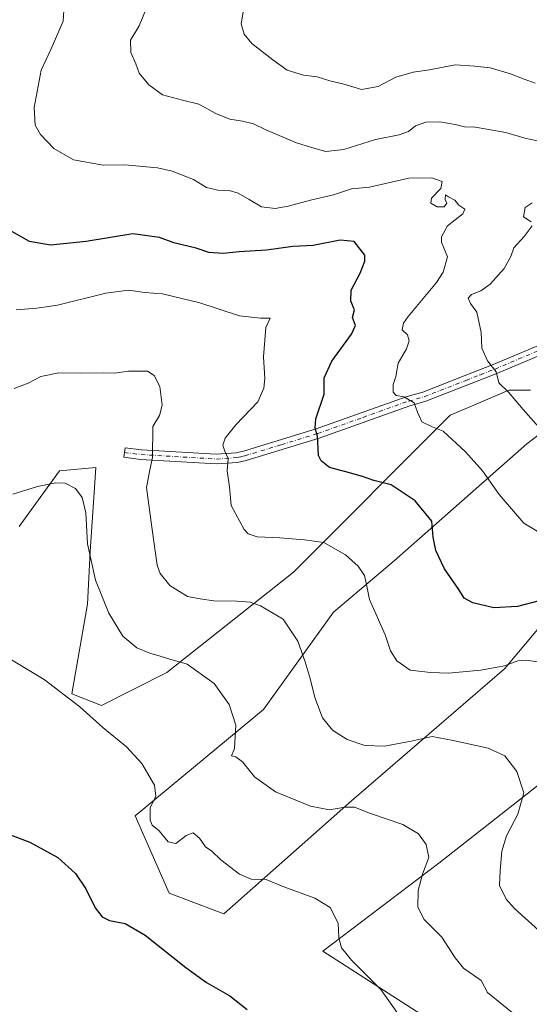
# Model space of a CAD drawing. Units: metres. Extents: x 570136 to 573590, y 4707966 to 4710314.
# Drawn here: x 572279 to 572445, y 4709768 to 4710089 of the extents above; entities that cross this region are included whole.
import ezdxf

# ---------------------------------------------------------------- set-up
doc = ezdxf.new("R2010")
doc.units = ezdxf.units.M
doc.header["$MEASUREMENT"] = 0
doc.linetypes.add('DGN Style 4', pattern=[2.6384748266838614, 1.318413404963828, -0.6592067024819142, 0.001648016756204785, -0.6592067024819142])
for name, color, linetype, lineweight in [('Camino Cxs', 7, 'Continuous', 0), ('Camino eje', 30, 'DGN Style 4', 13), ('Cultivos herbáceos CxS', 92, 'Continuous', 0), ('Curva de nivel maestra', 30, 'Continuous', 30), ('Curva de nivel normal', 30, 'Continuous', 0), ('Matorral CxS', 135, 'Continuous', 0)]:
    doc.layers.add(name, color=color, linetype=linetype, lineweight=lineweight)

# ---------------------------------------------------------------- blocks, each defined once
blk = doc.blocks.new('*U5')
at = {"layer": 'Cultivos herbáceos CxS', "color": 92, "linetype": 'Continuous', "lineweight": 0}
for points in [[(572278.7540999996, 4709923.737500001, 483.8631000000024), (572291.8712999999, 4709941.9067, 485.8834999999963), (572303.7355000004, 4709942.968900001, 486.3643000000012), (572303.1706999998, 4709934.869100001, 485.4864999999991), (572301.8273, 4709915.600600001, 484.9070000000065), (572300.9530999997, 4709898.422499999, 483.6108999999997), (572295.9061000004, 4709869.2225, 480.415399999998), (572305.5261000004, 4709865.487199999, 481.4015000000073), (572326.8803000003, 4709876.151699999, 484.4998000000051), (572368.0563000003, 4709908.883300001, 492.9839999999967), (572419.0050999997, 4709960.0755, 506.2449000000051), (572427.4946999997, 4709963.652600001, 507.9628999999986), (572438.1760999998, 4709968.152000001, 510.2173000000039), (572445.2386999996, 4709968.152000001, 511.528999999995)], [(572452.3013000004, 4709957.047800001, 510.6714000000065), (572443.9638999999, 4709950.686899999, 508.6337000000058), (572400.8426999999, 4709912.6303, 497.0038999999961), (572381.0636999998, 4709895.8431, 492.5629999999946), (572358.2871000003, 4709864.176100001, 486.5822999999946), (572316.5223000003, 4709829.524800001, 478.5348999999987), (572327.6079000002, 4709804.3202, 477.3959000000032), (572345.3444999997, 4709797.546700001, 478.2195000000065), (572386.9316999996, 4709834.343900001, 486.0145000000048), (572436.7615, 4709877.4441, 495.470100000006), (572472.6218999998, 4709920.218400001, 504.0019999999931)], [(572462.7770999996, 4709851.363100001, 493.9210000000021), (572415.3547, 4709814.036699999, 485.4331999999995), (572377.6322999997, 4709785.431600001, 478.7498999999953), (572414.0182999996, 4709761.9005, 481.4670000000042)]]:
    blk.add_polyline3d(points, dxfattribs=at)

msp = doc.modelspace()

# ---------------------------------------------------------------- linework, layer by layer
at = {"layer": 'Camino Cxs', "color": 7, "linetype": 'Continuous', "lineweight": 0}
msp.add_polyline3d([(572462.7701000003, 4709985.6801, 516.9302000000025), (572434.2600999996, 4709973.630100001, 510.4385000000038), (572411.1401000004, 4709964.5801, 506.5583000000043), (572405.9700999996, 4709963.130100001, 505.258600000001), (572376.4301000005, 4709952.550100001, 500.2669000000024), (572352.6101000002, 4709945.270099999, 496.376900000003), (572349.8000999996, 4709944.6601, 495.8248000000021), (572342.9501, 4709944.1601, 494.4701999999961), (572318.2801000001, 4709945.6501, 489.5350999999937), (572312.8501000004, 4709946.3101, 489.0046000000002), (572313.2200999996, 4709949.4301, 489.0831999999937), (572318.5601000004, 4709948.780099999, 489.6380999999965), (572342.9301000005, 4709947.3101, 494.5142999999953), (572349.3601000002, 4709947.780099999, 495.9125000000058), (572351.8201000001, 4709948.3101, 496.398000000001), (572375.4401000004, 4709955.540100001, 500.1367999999929), (572405.0201000003, 4709966.130100001, 505.9195999999939), (572410.1401000004, 4709967.5601, 506.7461999999941), (572423.6300999997, 4709972.840100001, 508.4225000000006), (572433.0701000001, 4709976.540100001, 510.5152999999991), (572461.7500999998, 4709988.6601, 516.9293999999937)], dxfattribs=at)
msp.add_polyline3d([(572462.7701000003, 4709985.6801, 516.9302000000025), (572434.2600999996, 4709973.630100001, 510.4385000000038), (572411.1401000004, 4709964.5801, 506.5583000000043), (572405.9700999996, 4709963.130100001, 505.258600000001), (572376.4301000005, 4709952.550100001, 500.2669000000024), (572352.6101000002, 4709945.270099999, 496.376900000003), (572349.8000999996, 4709944.6601, 495.8248000000021), (572342.9501, 4709944.1601, 494.4701999999961), (572318.2801000001, 4709945.6501, 489.5350999999937), (572312.8501000004, 4709946.3101, 489.0046000000002), (572313.2200999996, 4709949.4301, 489.0831999999937), (572318.5601000004, 4709948.780099999, 489.6380999999965), (572342.9301000005, 4709947.3101, 494.5142999999953), (572349.3601000002, 4709947.780099999, 495.9125000000058), (572351.8201000001, 4709948.3101, 496.398000000001), (572375.4401000004, 4709955.540100001, 500.1367999999929), (572405.0201000003, 4709966.130100001, 505.9195999999939), (572410.1401000004, 4709967.5601, 506.7461999999941), (572423.6300999997, 4709972.840100001, 508.4225000000006), (572433.0701000001, 4709976.540100001, 510.5152999999991), (572461.7500999998, 4709988.6601, 516.9293999999937)], dxfattribs=at)
at = {"layer": 'Camino eje', "color": 30, "linetype": 'DGN Style 4', "lineweight": 13}
msp.add_polyline3d([(572313.0351, 4709947.870100001, 489.1974999999948), (572318.4200999998, 4709947.215100001, 489.6157999999996), (572342.9401000004, 4709945.735099999, 494.4924000000028), (572349.5800999999, 4709946.220100001, 495.8798999999999), (572350.9851000002, 4709946.5251, 496.1667000000016), (572352.2150999998, 4709946.790100001, 496.4213000000018), (572364.1250999998, 4709950.4301, 498.5007000000041), (572375.9351000004, 4709954.045100001, 500.2051000000066), (572390.7050999999, 4709959.335100001, 502.6630000000005), (572405.4951, 4709964.630100001, 505.5714000000008), (572408.0551000005, 4709965.345100001, 506.0261000000028), (572410.6401000004, 4709966.0701, 506.635500000004), (572424.2050999999, 4709971.380100001, 508.3919000000024), (572428.9250999996, 4709973.2301, 509.2593999999954), (572433.6651, 4709975.085100001, 510.4685999999929), (572462.2600999996, 4709987.170100001, 516.9262000000017)], dxfattribs=at)
at = {"layer": 'Cultivos herbáceos CxS', "color": 92, "linetype": 'Continuous', "lineweight": 0}
for points in [[(572278.7540999996, 4709923.737500001, 483.8631000000024), (572291.8712999999, 4709941.9067, 485.8834999999963), (572303.7355000004, 4709942.968900001, 486.3643000000012), (572303.1706999998, 4709934.869100001, 485.4864999999991), (572301.8273, 4709915.600600001, 484.9070000000065), (572300.9530999997, 4709898.422499999, 483.6108999999997), (572295.9061000004, 4709869.2225, 480.415399999998), (572305.5261000004, 4709865.487199999, 481.4015000000073), (572326.8803000003, 4709876.151699999, 484.4998000000051), (572368.0563000003, 4709908.883300001, 492.9839999999967), (572419.0050999997, 4709960.0755, 506.2449000000051), (572427.4946999997, 4709963.652600001, 507.9628999999986), (572438.1760999998, 4709968.152000001, 510.2173000000039), (572445.2386999996, 4709968.152000001, 511.528999999995)], [(572452.3013000004, 4709957.047800001, 510.6714000000065), (572443.9638999999, 4709950.686899999, 508.6337000000058), (572400.8426999999, 4709912.6303, 497.0038999999961), (572381.0636999998, 4709895.8431, 492.5629999999946), (572358.2871000003, 4709864.176100001, 486.5822999999946), (572316.5223000003, 4709829.524800001, 478.5348999999987), (572327.6079000002, 4709804.3202, 477.3959000000032), (572345.3444999997, 4709797.546700001, 478.2195000000065), (572386.9316999996, 4709834.343900001, 486.0145000000048), (572436.7615, 4709877.4441, 495.470100000006), (572472.6218999998, 4709920.218400001, 504.0019999999931)], [(572462.7770999996, 4709851.363100001, 493.9210000000021), (572415.3547, 4709814.036699999, 485.4331999999995), (572377.6322999997, 4709785.431600001, 478.7498999999953), (572414.0182999996, 4709761.9005, 481.4670000000042)]]:
    msp.add_polyline3d(points, dxfattribs=at)
at = {"layer": 'Curva de nivel maestra', "color": 30, "linetype": 'Continuous', "lineweight": 30, "flags": 128}
for points, elevation in [([(572450.5499999998, 4709900.2401), (572441, 4709897.720100001), (572433.2199999997, 4709897.3201), (572426.4000000004, 4709898.890100001), (572423.6299999999, 4709900.380100001), (572421.9199999999, 4709903.2601), (572417.2199999997, 4709909.940099999), (572414.3600000005, 4709915.9101), (572413.54, 4709920.290100001), (572413.04, 4709925.470100001), (572407.6100000005, 4709932.0801), (572399.9000000004, 4709937.340100001), (572394.2000000002, 4709938.7401), (572390.5, 4709940.030099999), (572385.0800000001, 4709941.610099999), (572379.7800000003, 4709942.9801), (572377.0099999999, 4709945.170100001), (572376.1900000004, 4709946.9001), (572375.9199999999, 4709953.170100001), (572375.0800000001, 4709955.790100001), (572375.3499999996, 4709958.870100001), (572378.0499999998, 4709966.9001), (572378.0099999999, 4709972.210100001), (572380.54, 4709977.590100001), (572386.9500000002, 4709986.440099999), (572388.2599999999, 4709989.280099999), (572387.25, 4709991.9101), (572387.9299999997, 4709994.340100001), (572386.6799999997, 4709997.220100001), (572386.7999999998, 4710000.7501), (572389.8099999996, 4710006.2601), (572391.3200000003, 4710010.220100001), (572391.2599999999, 4710012.140100001), (572387.8099999996, 4710016.6601), (572383.29, 4710017.110099999), (572374.4800000004, 4710015.350099999), (572367.8200000003, 4710014.970100001), (572359.2599999999, 4710013.8201), (572350.4100000003, 4710013.3101), (572345.1799999997, 4710012.7301), (572340.5199999996, 4710013.0801), (572336.3399999999, 4710014.450099999), (572329.0899999999, 4710016.200099999), (572324.4900000002, 4710017.9001), (572315.7400000002, 4710019.0801), (572300.5199999996, 4710016.6801), (572288.9299999997, 4710015.440099999), (572282.1100000005, 4710016.670100001), (572276.4199999999, 4710019.9301)], 500), ([(572263.9600000001, 4709827.720100001), (572282.2300000004, 4709820.9001), (572291.4000000004, 4709815.9301), (572297.0499999998, 4709810.7501), (572300.4900000002, 4709805.700099999), (572303.5300000003, 4709799.5101), (572305.7300000004, 4709796.540100001), (572308.1799999997, 4709795.420100001), (572313.2400000002, 4709794.390100001), (572319.7800000003, 4709790.620100001), (572332.9600000001, 4709780.040100001), (572339.6900000004, 4709775.1801), (572347.2800000003, 4709770.8301), (572352.9400000004, 4709766.370100001)], 475)]:
    msp.add_lwpolyline(points, dxfattribs=dict(at, elevation=elevation))
at = {"layer": 'Curva de nivel normal', "color": 30, "linetype": 'Continuous', "lineweight": 0, "flags": 128}
for points, elevation in [([(572352.4600000001, 4710095.920100001), (572351.04, 4710087.5801), (572352.0499999998, 4710084.200099999), (572354.4800000004, 4710081.190099999), (572361.3399999999, 4710075.850099999), (572365.9500000002, 4710072.5001), (572371.3300000001, 4710070.850099999), (572375.7999999998, 4710070.3101), (572379.8499999996, 4710069.030099999), (572384.1100000005, 4710067.960100001), (572390.2300000004, 4710066.170100001), (572395.5999999996, 4710067.170100001), (572401.3799999999, 4710070.1801), (572406.9699999997, 4710071.860099999), (572412.3799999999, 4710072.620100001), (572420.7300000004, 4710074.190099999), (572427.0700000003, 4710073.7601), (572432.0700000003, 4710073.2401), (572438.7300000004, 4710071.300100001), (572443.1799999997, 4710069.540100001), (572446.6699999999, 4710068.220100001)], 515), ([(572293.29, 4710091.890100001), (572293.04, 4710088.420100001), (572289.1600000003, 4710079.380100001), (572285.9699999997, 4710072.4101), (572283.6299999999, 4710060.2501), (572283.9400000004, 4710054.540100001), (572285.7199999997, 4710051.470100001), (572290, 4710046.940099999), (572296.4900000002, 4710043.220100001), (572306.0800000001, 4710041.450099999), (572313.1200000001, 4710041.5801), (572323.7400000002, 4710040.590100001), (572328.6100000005, 4710039.5701), (572335.5300000003, 4710036.790100001), (572339.7100000001, 4710034.2401), (572343.4100000003, 4710033.350099999), (572347.1399999997, 4710033.2401), (572350.0599999996, 4710032.4301), (572353.6399999997, 4710030.350099999), (572357.6200000001, 4710027.890100001), (572362.0599999996, 4710027.360099999), (572366.29, 4710028.120100001), (572373.5999999996, 4710030.0801), (572381.1200000001, 4710031.890100001), (572386.9100000003, 4710033.780099999), (572392.7800000003, 4710034.3201), (572405.5800000001, 4710037.2401), (572413.04, 4710037.390100001), (572416.4900000002, 4710036.130100001), (572416.0300000003, 4710033.9301), (572412.9600000001, 4710030.7601), (572412.75, 4710029.1501), (572414.8099999996, 4710027.9001), (572417.1200000001, 4710027.940099999), (572418.0199999996, 4710029.120100001), (572417.4000000004, 4710030.3101), (572417.5, 4710031.880100001), (572418.5599999996, 4710031.210100001), (572420.5899999999, 4710030.100099999), (572421.8899999997, 4710028.5001), (572423.7999999998, 4710027.1601), (572423.2199999997, 4710025.700099999), (572418.1799999997, 4710021.770099999), (572416.2199999997, 4710018.110099999), (572416.2100000001, 4710016.380100001), (572418.2000000002, 4710011.610099999), (572416.7400000002, 4710006.640100001), (572414.5599999996, 4710003.270099999), (572405.4100000003, 4709992.1501), (572403.8300000001, 4709989.970100001), (572403.4100000003, 4709987.9001), (572405.1799999997, 4709986.170100001), (572405.7000000002, 4709984.2501), (572404.7999999998, 4709981.6501), (572402.0999999996, 4709976.970100001), (572401.3300000001, 4709972.690099999), (572400.4600000001, 4709970.090100001), (572400.4800000004, 4709967.590100001), (572401.4299999997, 4709966.450099999), (572403.9199999999, 4709966.040100001), (572407.3700000001, 4709964.100099999), (572408.4000000004, 4709961.040100001), (572409.8499999996, 4709957.9101), (572413.0199999996, 4709956.4001), (572416.7400000002, 4709954.800100001), (572424.0199999996, 4709948.140100001), (572429.5700000003, 4709941.9301), (572435, 4709934.1601), (572442.9800000004, 4709924.850099999), (572447.4100000003, 4709922.280099999)], 505), ([(572449.5199999996, 4710049.030099999), (572443.3600000005, 4710050.2601), (572437.1699999999, 4710052.200099999), (572430.9900000002, 4710053.1801), (572427.2100000001, 4710053.870100001), (572423.7300000004, 4710054.040100001), (572420.7300000004, 4710054.790100001), (572415.6500000004, 4710055.640100001), (572411.1100000005, 4710055.5601), (572407.7999999998, 4710054.3201), (572405.4400000004, 4710052.470100001), (572402.4299999997, 4710051.340100001), (572394.7999999998, 4710049.8301), (572384.4400000004, 4710046.620100001), (572378.5999999996, 4710046.0001), (572373.9000000004, 4710047.290100001), (572369.0199999996, 4710048.7501), (572359.0099999999, 4710052.970100001), (572355, 4710054.9301), (572351.4100000003, 4710055.880100001), (572347.3499999996, 4710056.4901), (572342.7999999998, 4710058.3101), (572337.2199999997, 4710061.390100001), (572331.9199999999, 4710062.720100001), (572325.4100000003, 4710064.380100001), (572320.9199999999, 4710067.6801), (572317.7800000003, 4710071.5001), (572316.7800000003, 4710074.5601), (572315.1100000005, 4710078.2501), (572314.9500000002, 4710082.2501), (572317.7999999998, 4710086.920100001), (572320.4299999997, 4710093.2501)], 510), ([(572445.3899999997, 4710023.0101), (572442.9400000004, 4710024.6801), (572443.5099999999, 4710027.710100001), (572445.7300000004, 4710029.2401)], 510), ([(572449.4900000002, 4709954.2401), (572442.8200000003, 4709961.9301), (572438.0800000001, 4709967.590100001), (572434.9000000004, 4709970.590100001), (572434, 4709974.1601), (572431.1600000003, 4709977.800100001), (572429.4000000004, 4709981.920100001), (572429.0899999999, 4709986.950099999), (572427.7300000004, 4709993.620100001), (572425.7100000001, 4709996.460100001), (572424.9600000001, 4709998.140100001), (572425.9600000001, 4709999.360099999), (572429.0700000003, 4710000.5701), (572432.0499999998, 4710002.780099999), (572436.6299999999, 4710007.8301), (572438.7800000003, 4710011.710100001), (572439.7800000003, 4710014.540100001), (572443.1399999997, 4710018.2601), (572445.7000000002, 4710021.700099999)], 510), ([(572447.7300000004, 4709879.670100001), (572443.7300000004, 4709880.2601), (572441.04, 4709879.950099999), (572436.7300000004, 4709878.4001), (572429.0800000001, 4709876.9901), (572418.4800000004, 4709876.030099999), (572412.6399999997, 4709876.220100001), (572406.0499999998, 4709876.940099999), (572401.6699999999, 4709880.050100001), (572399.6799999997, 4709883.2501), (572397.9100000003, 4709888.420100001), (572392.79, 4709899.960100001), (572391.7800000003, 4709904.880100001), (572391.1600000003, 4709907.7601), (572389.1200000001, 4709910.8301), (572384.9299999997, 4709914.5601), (572377.9299999997, 4709918.600099999), (572371.6399999997, 4709919.390100001), (572363.5800000001, 4709920.090100001), (572356.2599999999, 4709920.360099999), (572353.3200000003, 4709921.360099999), (572351.9600000001, 4709922.800100001), (572347.79, 4709930.6501), (572347.2199999997, 4709936.640100001), (572346.5099999999, 4709941.960100001), (572346.79, 4709945.880100001), (572345.6699999999, 4709948.280099999), (572345.0899999999, 4709950.280099999), (572345.7699999996, 4709952.600099999), (572349.3200000003, 4709956.940099999), (572356.4800000004, 4709964.4301), (572358.4299999997, 4709968.800100001), (572358.75, 4709972.0001), (572358.25, 4709979.100099999), (572359.0199999996, 4709988.630100001), (572360.4100000003, 4709991.630100001), (572357.2999999998, 4709991.6801), (572350.4800000004, 4709992.450099999), (572337.5899999999, 4709996.700099999), (572325.4100000003, 4709999.620100001), (572319.5499999998, 4710000.050100001), (572314.3799999999, 4710000.8201), (572306.9199999999, 4709999.7601), (572291.2300000004, 4709995.880100001), (572284.5, 4709994.9001), (572277.7400000002, 4709994.390100001)], 495), ([(572453.5199999996, 4709787.0701), (572439.9800000004, 4709799.2601), (572437.2800000003, 4709802.380100001), (572435.1200000001, 4709806.800100001), (572435.29, 4709811.6801), (572435.8499999996, 4709817.940099999), (572437.4400000004, 4709823.0001), (572441.0800000001, 4709830.040100001), (572443.0499999998, 4709836.9901), (572440.79, 4709843.9301), (572436.8799999999, 4709848.9901), (572431.4500000002, 4709851.5001), (572420.0700000003, 4709854.0701), (572413.1600000003, 4709855.340100001), (572406.3600000005, 4709853.860099999), (572397.6799999997, 4709852.220100001), (572391.2300000004, 4709852.440099999), (572385.5599999996, 4709854.4001), (572380.7800000003, 4709857.390100001), (572377.4800000004, 4709861.4001), (572375.0099999999, 4709868.050100001), (572373.4500000002, 4709874.2401), (572371.8200000003, 4709879.700099999), (572369.5099999999, 4709886.360099999), (572364.6600000003, 4709893.520099999), (572357.2699999996, 4709897.9301), (572353.9900000002, 4709899.130100001), (572349.5800000001, 4709899.420100001), (572342.1100000005, 4709899.5601), (572337.6399999997, 4709900.2501), (572333.5700000003, 4709900.970100001), (572327.7999999998, 4709904.540100001), (572324.6900000004, 4709908.4101), (572323.6500000004, 4709911.1801), (572321.9699999997, 4709923.5101), (572320.2400000002, 4709936.4301), (572321.3399999999, 4709942.270099999), (572322.1399999997, 4709946.270099999), (572322.1299999999, 4709949.940099999), (572322.25, 4709952.630100001), (572322.2599999999, 4709956.370100001), (572324.3899999997, 4709959.960100001), (572325.3099999996, 4709963.2601), (572324.5999999996, 4709969.4101), (572322.6600000003, 4709972.920100001), (572320.5, 4709974.350099999), (572314.3099999996, 4709974.370100001), (572309.7400000002, 4709973.7601), (572306.1100000005, 4709973.8301), (572298.8300000001, 4709973.6801), (572291.6200000001, 4709973.880100001), (572285.8099999996, 4709972.600099999), (572281.6399999997, 4709970.4801), (572277.1399999997, 4709968.720100001)], 490), ([(572439.3300000001, 4709765.2501), (572431.1900000004, 4709771.970100001), (572429.1600000003, 4709775.790100001), (572423.4400000004, 4709779.840100001), (572420.6399999997, 4709783.2301), (572416.2999999998, 4709789.960100001), (572410.6299999999, 4709795.7601), (572408.5099999999, 4709799.6801), (572408.6699999999, 4709805.1501), (572410.0899999999, 4709810.460100001), (572412.1299999999, 4709815.950099999), (572411.2400000002, 4709820.200099999), (572408.7599999999, 4709823.640100001), (572403.6900000004, 4709826.630100001), (572393.1299999999, 4709830.2501), (572387.9299999997, 4709832.270099999), (572384.7800000003, 4709832.370100001), (572379.7400000002, 4709831.440099999), (572373.6399999997, 4709832.630100001), (572362.25, 4709837.360099999), (572355.3300000001, 4709842.200099999), (572351.4699999997, 4709847.140100001), (572349.2999999998, 4709848.7501), (572347.8600000005, 4709848.9901), (572348.9000000004, 4709851.4801), (572349.25, 4709859.040100001), (572347.1600000003, 4709865.7301), (572342.2699999996, 4709872.5601), (572333.4199999999, 4709878.940099999), (572327.8200000003, 4709880.5101), (572324.7000000002, 4709881.5601), (572321.2599999999, 4709882.450099999), (572317.0199999996, 4709884.210100001), (572312.4699999997, 4709888.0001), (572307.9800000004, 4709895.5001), (572303.6600000003, 4709906.3201), (572301.0300000003, 4709918.130100001), (572300.4100000003, 4709928.2601), (572299.2800000003, 4709933.210100001), (572297.0800000001, 4709936.110099999), (572293.7400000002, 4709937.860099999), (572290.7000000002, 4709938.020099999), (572284.7400000002, 4709936.7601), (572276.75, 4709934.290100001)], 485), ([(572403.04, 4709763.640100001), (572396.5099999999, 4709772.920100001), (572386.9800000004, 4709782.460100001), (572383.6600000003, 4709786.440099999), (572382.8099999996, 4709789.700099999), (572382.5899999999, 4709794.470100001), (572379.9900000002, 4709799.620100001), (572375.0099999999, 4709802.670100001), (572364.9500000002, 4709806.3301), (572359.1299999999, 4709808.720100001), (572354.2800000003, 4709808.870100001), (572350.4600000001, 4709810.440099999), (572344.4199999999, 4709815.200099999), (572341.4699999997, 4709817.9801), (572339.4500000002, 4709819.420100001), (572337.5099999999, 4709822.1801), (572335.4400000004, 4709823.9301), (572333.0800000001, 4709823.100099999), (572329.7400000002, 4709820.520099999), (572327.2199999997, 4709821.0101), (572324.3700000001, 4709824.5701), (572322.0899999999, 4709826.4801), (572321.3499999996, 4709828.0701), (572321.3600000005, 4709832.130100001), (572323.2599999999, 4709835.950099999), (572322.8600000005, 4709839.450099999), (572318.7000000002, 4709846.5101), (572313.75, 4709851.960100001), (572306.04, 4709858.2401), (572298.4699999997, 4709865.0001), (572286.9400000004, 4709873.9101), (572272.9900000002, 4709882.2501)], 480)]:
    msp.add_lwpolyline(points, dxfattribs=dict(at, elevation=elevation))
at = {"layer": 'Matorral CxS', "color": 135, "linetype": 'Continuous', "lineweight": 0}
for points in [[(572445.2386999996, 4709968.152000001, 511.528999999995), (572438.1760999998, 4709968.152000001, 510.2173000000039), (572427.4946999997, 4709963.652600001, 507.9628999999986), (572419.0050999997, 4709960.0755, 506.2449000000051), (572368.0563000003, 4709908.883300001, 492.9839999999967), (572326.8803000003, 4709876.151699999, 484.4998000000051), (572305.5261000004, 4709865.487199999, 481.4015000000073), (572295.9061000004, 4709869.2225, 480.415399999998), (572300.9530999997, 4709898.422499999, 483.6108999999997), (572301.8273, 4709915.600600001, 484.9070000000065), (572303.1706999998, 4709934.869100001, 485.4864999999991), (572303.7355000004, 4709942.968900001, 486.3643000000012), (572291.8712999999, 4709941.9067, 485.8834999999963), (572278.7540999996, 4709923.737500001, 483.8631000000024)], [(572278.7540999996, 4709923.737500001, 483.8631000000024), (572291.8712999999, 4709941.9067, 485.8834999999963), (572303.7355000004, 4709942.968900001, 486.3643000000012), (572303.1706999998, 4709934.869100001, 485.4864999999991), (572301.8273, 4709915.600600001, 484.9070000000065), (572300.9530999997, 4709898.422499999, 483.6108999999997), (572295.9061000004, 4709869.2225, 480.415399999998), (572305.5261000004, 4709865.487199999, 481.4015000000073), (572326.8803000003, 4709876.151699999, 484.4998000000051), (572368.0563000003, 4709908.883300001, 492.9839999999967), (572419.0050999997, 4709960.0755, 506.2449000000051), (572427.4946999997, 4709963.652600001, 507.9628999999986), (572438.1760999998, 4709968.152000001, 510.2173000000039), (572445.2386999996, 4709968.152000001, 511.528999999995)], [(572472.6218999998, 4709920.218400001, 504.0019999999931), (572436.7615, 4709877.4441, 495.470100000006), (572386.9316999996, 4709834.343900001, 486.0145000000048), (572345.3444999997, 4709797.546700001, 478.2195000000065), (572327.6079000002, 4709804.3202, 477.3959000000032), (572316.5223000003, 4709829.524800001, 478.5348999999987), (572358.2871000003, 4709864.176100001, 486.5822999999946), (572381.0636999998, 4709895.8431, 492.5629999999946), (572400.8426999999, 4709912.6303, 497.0038999999961), (572443.9638999999, 4709950.686899999, 508.6337000000058), (572452.3013000004, 4709957.047800001, 510.6714000000065)], [(572452.3013000004, 4709957.047800001, 510.6714000000065), (572443.9638999999, 4709950.686899999, 508.6337000000058), (572400.8426999999, 4709912.6303, 497.0038999999961), (572381.0636999998, 4709895.8431, 492.5629999999946), (572358.2871000003, 4709864.176100001, 486.5822999999946), (572316.5223000003, 4709829.524800001, 478.5348999999987), (572327.6079000002, 4709804.3202, 477.3959000000032), (572345.3444999997, 4709797.546700001, 478.2195000000065), (572386.9316999996, 4709834.343900001, 486.0145000000048), (572436.7615, 4709877.4441, 495.470100000006), (572472.6218999998, 4709920.218400001, 504.0019999999931)], [(572414.0182999996, 4709761.9005, 481.4670000000042), (572377.6322999997, 4709785.431600001, 478.7498999999953), (572415.3547, 4709814.036699999, 485.4331999999995), (572462.7770999996, 4709851.363100001, 493.9210000000021)], [(572462.7770999996, 4709851.363100001, 493.9210000000021), (572415.3547, 4709814.036699999, 485.4331999999995), (572377.6322999997, 4709785.431600001, 478.7498999999953), (572414.0182999996, 4709761.9005, 481.4670000000042)]]:
    msp.add_polyline3d(points, dxfattribs=at)

# ---------------------------------------------------------------- block references
at = {"layer": 'Cultivos herbáceos CxS', "color": 92, "linetype": 'Continuous', "lineweight": 0}
msp.add_blockref('*U5', (0, 0), dxfattribs=at)

doc.saveas('drawing.dxf')
